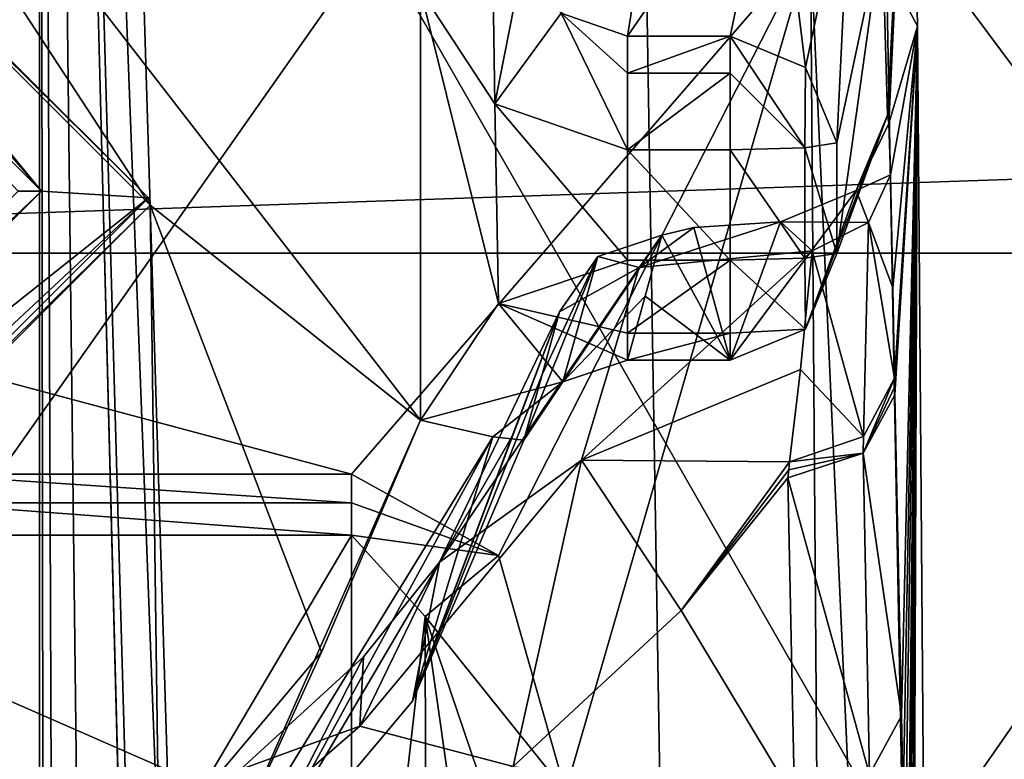
# Model space of a CAD drawing. Units: millimetres. Extents: x -742.8 to -713.8, y -708.7 to -679.9.
# Drawn here: x -731.3 to -731.2, y -691.7 to -691.6 of the extents above; entities that cross this region are included whole.
import ezdxf

# ---------------------------------------------------------------- set-up
doc = ezdxf.new("R2010")
doc.units = ezdxf.units.MM
doc.header["$LTSCALE"] = 33.374815
for name, color, linetype in [('1397', 7, 'CONTINUOUS'), ('1405', 7, 'CONTINUOUS'), ('1409', 7, 'CONTINUOUS'), ('1411', 7, 'CONTINUOUS'), ('1414', 7, 'CONTINUOUS'), ('1415', 7, 'CONTINUOUS'), ('1416', 7, 'CONTINUOUS'), ('1419', 7, 'CONTINUOUS'), ('1422', 7, 'CONTINUOUS'), ('1441', 7, 'CONTINUOUS'), ('1459', 7, 'CONTINUOUS'), ('1460', 7, 'CONTINUOUS'), ('1461', 7, 'CONTINUOUS'), ('1467', 7, 'CONTINUOUS'), ('1468', 7, 'CONTINUOUS'), ('1469', 7, 'CONTINUOUS'), ('1473', 7, 'CONTINUOUS'), ('157', 7, 'CONTINUOUS'), ('1599', 7, 'CONTINUOUS'), ('1600', 7, 'CONTINUOUS'), ('1601', 7, 'CONTINUOUS'), ('1602', 7, 'CONTINUOUS'), ('1603', 7, 'CONTINUOUS'), ('1650', 7, 'CONTINUOUS'), ('1651', 7, 'CONTINUOUS'), ('1660', 7, 'CONTINUOUS'), ('169', 7, 'CONTINUOUS'), ('1690', 7, 'CONTINUOUS'), ('1691', 7, 'CONTINUOUS'), ('1704', 7, 'CONTINUOUS'), ('1705', 7, 'CONTINUOUS'), ('1706', 7, 'CONTINUOUS'), ('1707', 7, 'CONTINUOUS'), ('1708', 7, 'CONTINUOUS'), ('1709', 7, 'CONTINUOUS'), ('1710', 7, 'CONTINUOUS'), ('1711', 7, 'CONTINUOUS'), ('1712', 7, 'CONTINUOUS'), ('1713', 7, 'CONTINUOUS'), ('179', 7, 'CONTINUOUS'), ('20', 7, 'CONTINUOUS'), ('2013', 7, 'CONTINUOUS'), ('2083', 7, 'CONTINUOUS'), ('2084', 7, 'CONTINUOUS'), ('2089', 7, 'CONTINUOUS'), ('2091', 7, 'CONTINUOUS'), ('23', 7, 'CONTINUOUS'), ('500', 7, 'CONTINUOUS'), ('537', 7, 'CONTINUOUS'), ('732', 7, 'CONTINUOUS'), ('773', 7, 'CONTINUOUS'), ('872', 7, 'CONTINUOUS'), ('883', 7, 'CONTINUOUS'), ('942', 7, 'CONTINUOUS'), ('995', 7, 'CONTINUOUS')]:
    doc.layers.add(name, color=color, linetype=linetype)

msp = doc.modelspace()

# ---------------------------------------------------------------- linework, layer by layer
at = {"layer": '1397', "linetype": 'Continuous'}
for points in [[(-731.4132, -691.51824, 13.96525), (-731.31015, -691.62107, 13.95851), (-731.4132, -691.46359, 13.96883), (-731.4132, -691.51824, 13.96525)], [(-731.31015, -691.62107, 13.95851), (-731.26044, -691.66064, 13.95592), (-731.4132, -691.46359, 13.96883), (-731.31015, -691.62107, 13.95851)], [(-731.4132, -691.46359, 13.96883), (-731.26044, -691.66064, 13.95592), (-731.26044, -691.58149, 13.96111), (-731.4132, -691.46359, 13.96883)], [(-731.26044, -691.66064, 13.95592), (-731.24609, -691.63918, 13.95733), (-731.26044, -691.58149, 13.96111), (-731.26044, -691.66064, 13.95592)], [(-731.26044, -691.58149, 13.96111), (-731.24609, -691.63918, 13.95733), (-731.24676, -691.60244, 13.95973), (-731.26044, -691.58149, 13.96111)], [(-731.24609, -691.63918, 13.95733), (-731.22234, -691.63123, 13.95785), (-731.24676, -691.60244, 13.95973), (-731.24609, -691.63918, 13.95733)], [(-731.24676, -691.60244, 13.95973), (-731.22234, -691.63123, 13.95785), (-731.22234, -691.6109, 13.95918), (-731.24676, -691.60244, 13.95973)], [(-731.22234, -691.6109, 13.95918), (-731.22234, -691.63123, 13.95785), (-731.20345, -691.63123, 13.95785), (-731.22234, -691.6109, 13.95918)], [(-731.20345, -691.6109, 13.95918), (-731.22234, -691.6109, 13.95918), (-731.20345, -691.63123, 13.95785), (-731.20345, -691.6109, 13.95918)], [(-731.31015, -691.62107, 13.95851), (-731.4132, -691.72389, 13.95178), (-731.30855, -691.73895, 13.95079), (-731.31015, -691.62107, 13.95851)], [(-731.26044, -691.66064, 13.95592), (-731.31015, -691.62107, 13.95851), (-731.27865, -691.70337, 13.95312), (-731.26044, -691.66064, 13.95592)], [(-731.27865, -691.70337, 13.95312), (-731.31015, -691.62107, 13.95851), (-731.30855, -691.73895, 13.95079), (-731.27865, -691.70337, 13.95312)]]:
    msp.add_3dface(points, dxfattribs=at)
at = {"layer": '1405', "linetype": 'Continuous'}
for points in [[(-731.21246, -691.69571, 13.30729), (-731.19161, -691.73037, 13.26439), (-731.19281, -691.67126, 13.33759), (-731.21246, -691.69571, 13.30729)], [(-731.24339, -691.72436, 13.27178), (-731.19161, -691.73037, 13.26439), (-731.21246, -691.69571, 13.30729), (-731.24339, -691.72436, 13.27178)]]:
    msp.add_3dface(points, dxfattribs=at)
at = {"layer": '1409', "linetype": 'Continuous'}
for points in [[(-731.2731, -691.81597, 12.96728), (-731.35252, -691.81597, 12.96728), (-731.2731, -691.68184, 12.97606), (-731.2731, -691.81597, 12.96728)], [(-731.2731, -691.68184, 12.97606), (-731.35252, -691.81597, 12.96728), (-731.35252, -691.68184, 12.97606), (-731.2731, -691.68184, 12.97606)]]:
    msp.add_3dface(points, dxfattribs=at)
at = {"layer": '1411', "linetype": 'Continuous'}
for points in [[(-731.23803, -691.65225, 13.69168), (-731.26187, -691.71237, 13.93315), (-731.23486, -691.64072, 13.45749), (-731.23803, -691.65225, 13.69168)], [(-731.23486, -691.64072, 13.45749), (-731.26187, -691.71237, 13.93315), (-731.24355, -691.6636, 13.42838), (-731.23486, -691.64072, 13.45749)], [(-731.24139, -691.66431, 13.9363), (-731.26187, -691.71237, 13.93315), (-731.23803, -691.65225, 13.69168), (-731.24139, -691.66431, 13.9363)], [(-731.24355, -691.6636, 13.42838), (-731.26187, -691.71237, 13.93315), (-731.25691, -691.68676, 13.39167), (-731.24355, -691.6636, 13.42838)], [(-731.26187, -691.71237, 13.93315), (-731.2955, -691.75239, 13.93053), (-731.25691, -691.68676, 13.39167), (-731.26187, -691.71237, 13.93315)], [(-731.25691, -691.68676, 13.39167), (-731.2955, -691.75239, 13.93053), (-731.27089, -691.70422, 13.36062), (-731.25691, -691.68676, 13.39167)], [(-731.27089, -691.70422, 13.36062), (-731.2955, -691.75239, 13.93053), (-731.29353, -691.72492, 13.32385), (-731.27089, -691.70422, 13.36062)]]:
    msp.add_3dface(points, dxfattribs=at)
at = {"layer": '1414', "linetype": 'Continuous'}
for points in [[(-731.22234, -691.59, 13.94117), (-731.20345, -691.59, 13.94117), (-731.19513, -691.55056, 13.46637), (-731.22234, -691.59, 13.94117)], [(-731.21901, -691.5694, 13.69315), (-731.22234, -691.59, 13.94117), (-731.19513, -691.55056, 13.46637), (-731.21901, -691.5694, 13.69315)]]:
    msp.add_3dface(points, dxfattribs=at)
at = {"layer": '1415', "linetype": 'Continuous'}
for points in [[(-731.21013, -691.62519, 13.42863), (-731.19418, -691.62414, 13.40683), (-731.20345, -691.6496, 13.93726), (-731.21013, -691.62519, 13.42863)], [(-731.21598, -691.62662, 13.45842), (-731.21013, -691.62519, 13.42863), (-731.20345, -691.6496, 13.93726), (-731.21598, -691.62662, 13.45842)], [(-731.21906, -691.63786, 13.69262), (-731.21598, -691.62662, 13.45842), (-731.20345, -691.6496, 13.93726), (-731.21906, -691.63786, 13.69262)], [(-731.22234, -691.6496, 13.93726), (-731.21906, -691.63786, 13.69262), (-731.20345, -691.6496, 13.93726), (-731.22234, -691.6496, 13.93726)]]:
    msp.add_3dface(points, dxfattribs=at)
at = {"layer": '1416', "linetype": 'Continuous'}
for points in [[(-731.4132, -691.53565, 13.92466), (-731.33447, -691.61849, 13.91923), (-731.33019, -691.61849, 13.91923), (-731.4132, -691.53565, 13.92466)], [(-731.33447, -691.61849, 13.91923), (-731.4132, -691.69706, 13.91408), (-731.33019, -691.61849, 13.91923), (-731.33447, -691.61849, 13.91923)], [(-731.33019, -691.61849, 13.91923), (-731.4132, -691.69706, 13.91408), (-731.4132, -691.70133, 13.9138), (-731.33019, -691.61849, 13.91923)]]:
    msp.add_3dface(points, dxfattribs=at)
at = {"layer": '1419', "linetype": 'Continuous'}
for points in [[(-731.4132, -691.51824, 13.96525), (-731.4132, -691.51728, 13.94524), (-731.3105, -691.61976, 13.93853), (-731.4132, -691.51824, 13.96525)], [(-731.31015, -691.62107, 13.95851), (-731.4132, -691.51824, 13.96525), (-731.3105, -691.61976, 13.93853), (-731.31015, -691.62107, 13.95851)], [(-731.4132, -691.72224, 13.93181), (-731.31015, -691.62107, 13.95851), (-731.3105, -691.61976, 13.93853), (-731.4132, -691.72224, 13.93181)], [(-731.4132, -691.72389, 13.95178), (-731.31015, -691.62107, 13.95851), (-731.4132, -691.72224, 13.93181), (-731.4132, -691.72389, 13.95178)]]:
    msp.add_3dface(points, dxfattribs=at)
at = {"layer": '1422', "linetype": 'Continuous'}
for points in [[(-731.17545, -691.5702, 13.46509), (-731.1745, -691.6045, 13.40811), (-731.17027, -691.52108, 13.17087), (-731.17545, -691.5702, 13.46509)], [(-731.1745, -691.6045, 13.40811), (-731.17422, -691.60605, 13.39196), (-731.17027, -691.52108, 13.17087), (-731.1745, -691.6045, 13.40811)], [(-731.17027, -691.52108, 13.17087), (-731.17422, -691.60605, 13.39196), (-731.16895, -691.58813, 13.09058), (-731.17027, -691.52108, 13.17087)], [(-731.18377, -691.62996, 13.93855), (-731.1745, -691.6045, 13.40811), (-731.17545, -691.5702, 13.46509), (-731.18377, -691.62996, 13.93855)], [(-731.18377, -691.60964, 13.93988), (-731.18377, -691.62996, 13.93855), (-731.17545, -691.5702, 13.46509), (-731.18377, -691.60964, 13.93988)], [(-731.17422, -691.60605, 13.39196), (-731.17392, -691.61551, 13.37425), (-731.16895, -691.58813, 13.09058), (-731.17422, -691.60605, 13.39196)], [(-731.17392, -691.61551, 13.37425), (-731.17352, -691.63629, 13.35003), (-731.16895, -691.58813, 13.09058), (-731.17392, -691.61551, 13.37425)], [(-731.17352, -691.63629, 13.35003), (-731.17318, -691.65294, 13.32934), (-731.16895, -691.58813, 13.09058), (-731.17352, -691.63629, 13.35003)], [(-731.17318, -691.65294, 13.32934), (-731.17315, -691.65445, 13.32745), (-731.16895, -691.58813, 13.09058), (-731.17318, -691.65294, 13.32934)], [(-731.17315, -691.65445, 13.32745), (-731.17312, -691.65597, 13.32556), (-731.16895, -691.58813, 13.09058), (-731.17315, -691.65445, 13.32745)], [(-731.17312, -691.65597, 13.32556), (-731.17191, -691.71508, 13.25237), (-731.16895, -691.58813, 13.09058), (-731.17312, -691.65597, 13.32556)], [(-731.17191, -691.71508, 13.25237), (-731.17161, -691.73052, 13.23399), (-731.16895, -691.58813, 13.09058), (-731.17191, -691.71508, 13.25237)], [(-731.17161, -691.73052, 13.23399), (-731.1713, -691.74748, 13.21535), (-731.16895, -691.58813, 13.09058), (-731.17161, -691.73052, 13.23399)], [(-731.1713, -691.74748, 13.21535), (-731.17095, -691.77852, 13.19331), (-731.16895, -691.58813, 13.09058), (-731.1713, -691.74748, 13.21535)], [(-731.17095, -691.77852, 13.19331), (-731.17085, -691.81249, 13.18485), (-731.16895, -691.58813, 13.09058), (-731.17095, -691.77852, 13.19331)], [(-731.17085, -691.89929, 13.17916), (-731.17071, -691.93724, 13.16879), (-731.16895, -691.58813, 13.09058), (-731.17085, -691.89929, 13.17916)], [(-731.17085, -691.81249, 13.18485), (-731.17085, -691.89929, 13.17916), (-731.16895, -691.58813, 13.09058), (-731.17085, -691.81249, 13.18485)], [(-731.17071, -691.93724, 13.16879), (-731.17036, -691.96602, 13.14678), (-731.16895, -691.58813, 13.09058), (-731.17071, -691.93724, 13.16879)], [(-731.16895, -691.58813, 13.09058), (-731.17036, -691.96602, 13.14678), (-731.165, -692.09458, 12.83102), (-731.16895, -691.58813, 13.09058)]]:
    msp.add_3dface(points, dxfattribs=at)
at = {"layer": '1441', "linetype": 'Continuous'}
for points in [[(-731.2731, -691.81597, 12.96728), (-731.2731, -691.68184, 12.97606), (-731.25957, -691.69678, 12.96969), (-731.2731, -691.81597, 12.96728)], [(-731.2593, -691.8156, 12.96164), (-731.2731, -691.81597, 12.96728), (-731.25957, -691.69678, 12.96969), (-731.2593, -691.8156, 12.96164)], [(-731.25341, -691.73994, 12.95287), (-731.2593, -691.8156, 12.96164), (-731.25957, -691.69678, 12.96969), (-731.25341, -691.73994, 12.95287)]]:
    msp.add_3dface(points, dxfattribs=at)
at = {"layer": '1459', "linetype": 'Continuous'}
for points in [[(-731.22019, -691.63255, 13.41273), (-731.23081, -691.66804, 13.36215), (-731.18833, -691.62949, 13.3867), (-731.22019, -691.63255, 13.41273)], [(-731.18833, -691.62949, 13.3867), (-731.23081, -691.66804, 13.36215), (-731.1905, -691.65132, 13.36209), (-731.18833, -691.62949, 13.3867)], [(-731.23486, -691.64072, 13.45749), (-731.25691, -691.68676, 13.39167), (-731.22019, -691.63255, 13.41273), (-731.23486, -691.64072, 13.45749)], [(-731.25691, -691.68676, 13.39167), (-731.23081, -691.66804, 13.36215), (-731.22019, -691.63255, 13.41273), (-731.25691, -691.68676, 13.39167)], [(-731.23486, -691.64072, 13.45749), (-731.24355, -691.6636, 13.42838), (-731.25691, -691.68676, 13.39167), (-731.23486, -691.64072, 13.45749)], [(-731.23081, -691.66804, 13.36215), (-731.19251, -691.66833, 13.34124), (-731.1905, -691.65132, 13.36209), (-731.23081, -691.66804, 13.36215)]]:
    msp.add_3dface(points, dxfattribs=at)
at = {"layer": '1460', "linetype": 'Continuous'}
for points in [[(-731.25691, -691.68676, 13.39167), (-731.27158, -691.71698, 13.29485), (-731.23081, -691.66804, 13.36215), (-731.25691, -691.68676, 13.39167)], [(-731.27158, -691.71698, 13.29485), (-731.24339, -691.72436, 13.27178), (-731.23081, -691.66804, 13.36215), (-731.27158, -691.71698, 13.29485)], [(-731.24339, -691.72436, 13.27178), (-731.21246, -691.69571, 13.30729), (-731.23081, -691.66804, 13.36215), (-731.24339, -691.72436, 13.27178)], [(-731.23081, -691.66804, 13.36215), (-731.21246, -691.69571, 13.30729), (-731.19251, -691.66833, 13.34124), (-731.23081, -691.66804, 13.36215)], [(-731.19251, -691.66833, 13.34124), (-731.21246, -691.69571, 13.30729), (-731.19266, -691.66979, 13.33941), (-731.19251, -691.66833, 13.34124)], [(-731.21246, -691.69571, 13.30729), (-731.19281, -691.67126, 13.33759), (-731.19266, -691.66979, 13.33941), (-731.21246, -691.69571, 13.30729)], [(-731.25691, -691.68676, 13.39167), (-731.27089, -691.70422, 13.36062), (-731.27158, -691.71698, 13.29485), (-731.25691, -691.68676, 13.39167)], [(-731.27089, -691.70422, 13.36062), (-731.29353, -691.72492, 13.32385), (-731.27158, -691.71698, 13.29485), (-731.27089, -691.70422, 13.36062)]]:
    msp.add_3dface(points, dxfattribs=at)
at = {"layer": '1461', "linetype": 'Continuous'}
for points in [[(-731.29353, -691.72492, 13.32385), (-731.29637, -691.7385, 13.28693), (-731.27158, -691.71698, 13.29485), (-731.29353, -691.72492, 13.32385)], [(-731.29637, -691.7385, 13.28693), (-731.24339, -691.72436, 13.27178), (-731.27158, -691.71698, 13.29485), (-731.29637, -691.7385, 13.28693)]]:
    msp.add_3dface(points, dxfattribs=at)
at = {"layer": '1467', "linetype": 'Continuous'}
for points in [[(-731.19418, -691.62414, 13.40683), (-731.21013, -691.62519, 13.42863), (-731.22019, -691.63255, 13.41273), (-731.19418, -691.62414, 13.40683)], [(-731.19418, -691.62414, 13.40683), (-731.22019, -691.63255, 13.41273), (-731.18833, -691.62949, 13.3867), (-731.19418, -691.62414, 13.40683)], [(-731.21013, -691.62519, 13.42863), (-731.21598, -691.62662, 13.45842), (-731.22019, -691.63255, 13.41273), (-731.21013, -691.62519, 13.42863)], [(-731.22019, -691.63255, 13.41273), (-731.21598, -691.62662, 13.45842), (-731.22777, -691.63053, 13.45808), (-731.22019, -691.63255, 13.41273)], [(-731.23486, -691.64072, 13.45749), (-731.22019, -691.63255, 13.41273), (-731.22777, -691.63053, 13.45808), (-731.23486, -691.64072, 13.45749)]]:
    msp.add_3dface(points, dxfattribs=at)
at = {"layer": '1468', "linetype": 'Continuous'}
for points in [[(-731.21598, -691.62662, 13.45842), (-731.21906, -691.63786, 13.69262), (-731.23422, -691.65358, 13.93709), (-731.21598, -691.62662, 13.45842)], [(-731.21598, -691.62662, 13.45842), (-731.23422, -691.65358, 13.93709), (-731.22777, -691.63053, 13.45808), (-731.21598, -691.62662, 13.45842)], [(-731.24139, -691.66431, 13.9363), (-731.23803, -691.65225, 13.69168), (-731.22777, -691.63053, 13.45808), (-731.24139, -691.66431, 13.9363)], [(-731.23422, -691.65358, 13.93709), (-731.24139, -691.66431, 13.9363), (-731.22777, -691.63053, 13.45808), (-731.23422, -691.65358, 13.93709)], [(-731.23803, -691.65225, 13.69168), (-731.23486, -691.64072, 13.45749), (-731.22777, -691.63053, 13.45808), (-731.23803, -691.65225, 13.69168)], [(-731.21906, -691.63786, 13.69262), (-731.22234, -691.6496, 13.93726), (-731.23422, -691.65358, 13.93709), (-731.21906, -691.63786, 13.69262)]]:
    msp.add_3dface(points, dxfattribs=at)
at = {"layer": '1469', "linetype": 'Continuous'}
msp.add_3dface([(-731.22234, -691.59, 13.94117), (-731.21901, -691.5694, 13.69315), (-731.23455, -691.58577, 13.94153), (-731.22234, -691.59, 13.94117)], dxfattribs=at)
at = {"layer": '1473', "linetype": 'Continuous'}
for points in [[(-731.4132, -691.51728, 13.94524), (-731.33019, -691.61849, 13.91923), (-731.3105, -691.61976, 13.93853), (-731.4132, -691.51728, 13.94524)], [(-731.33019, -691.61849, 13.91923), (-731.4132, -691.51728, 13.94524), (-731.4132, -691.52225, 13.93119), (-731.33019, -691.61849, 13.91923)], [(-731.4132, -691.53565, 13.92466), (-731.33019, -691.61849, 13.91923), (-731.4132, -691.52225, 13.93119), (-731.4132, -691.53565, 13.92466)], [(-731.33019, -691.61849, 13.91923), (-731.4132, -691.70133, 13.9138), (-731.3105, -691.61976, 13.93853), (-731.33019, -691.61849, 13.91923)], [(-731.3105, -691.61976, 13.93853), (-731.4132, -691.70133, 13.9138), (-731.4132, -691.71547, 13.91853), (-731.3105, -691.61976, 13.93853)], [(-731.4132, -691.72224, 13.93181), (-731.3105, -691.61976, 13.93853), (-731.4132, -691.71547, 13.91853), (-731.4132, -691.72224, 13.93181)]]:
    msp.add_3dface(points, dxfattribs=at)
at = {"layer": '157', "linetype": 'Continuous'}
for points in [[(-730.73677, -692.05925, 5.81634), (-732.37868, -689.70431, 5.60898), (-730.73297, -692.0566, 5.68371), (-730.73677, -692.05925, 5.81634)], [(-730.73297, -692.0566, 5.68371), (-732.37868, -689.70431, 5.60898), (-731.90465, -690.3762, 5.55513), (-730.73297, -692.0566, 5.68371)]]:
    msp.add_3dface(points, dxfattribs=at)
at = {"layer": '1599', "linetype": 'Continuous'}
for points in [[(-731.26044, -691.66064, 13.95592), (-731.27865, -691.70337, 13.95312), (-731.2994, -691.74889, 13.94448), (-731.26044, -691.66064, 13.95592)], [(-731.24709, -691.66373, 13.95006), (-731.26044, -691.66064, 13.95592), (-731.2994, -691.74889, 13.94448), (-731.24709, -691.66373, 13.95006)], [(-731.2955, -691.75239, 13.93053), (-731.24709, -691.66373, 13.95006), (-731.2994, -691.74889, 13.94448), (-731.2955, -691.75239, 13.93053)], [(-731.2955, -691.75239, 13.93053), (-731.26187, -691.71237, 13.93315), (-731.24709, -691.66373, 13.95006), (-731.2955, -691.75239, 13.93053)], [(-731.26187, -691.71237, 13.93315), (-731.24139, -691.66431, 13.9363), (-731.24709, -691.66373, 13.95006), (-731.26187, -691.71237, 13.93315)], [(-731.27865, -691.70337, 13.95312), (-731.30855, -691.73895, 13.95079), (-731.2994, -691.74889, 13.94448), (-731.27865, -691.70337, 13.95312)]]:
    msp.add_3dface(points, dxfattribs=at)
at = {"layer": '1600', "linetype": 'Continuous'}
for points in [[(-731.22234, -691.63123, 13.95785), (-731.24609, -691.63918, 13.95733), (-731.22234, -691.64463, 13.95131), (-731.22234, -691.63123, 13.95785)], [(-731.24609, -691.63918, 13.95733), (-731.26044, -691.66064, 13.95592), (-731.23422, -691.65358, 13.93709), (-731.24609, -691.63918, 13.95733)], [(-731.22234, -691.6496, 13.93726), (-731.24609, -691.63918, 13.95733), (-731.23422, -691.65358, 13.93709), (-731.22234, -691.6496, 13.93726)], [(-731.24609, -691.63918, 13.95733), (-731.22234, -691.6496, 13.93726), (-731.22234, -691.64463, 13.95131), (-731.24609, -691.63918, 13.95733)], [(-731.23422, -691.65358, 13.93709), (-731.26044, -691.66064, 13.95592), (-731.24709, -691.66373, 13.95006), (-731.23422, -691.65358, 13.93709)], [(-731.24139, -691.66431, 13.9363), (-731.23422, -691.65358, 13.93709), (-731.24709, -691.66373, 13.95006), (-731.24139, -691.66431, 13.9363)]]:
    msp.add_3dface(points, dxfattribs=at)
at = {"layer": '1601', "linetype": 'Continuous'}
for points in [[(-731.20345, -691.63123, 13.95785), (-731.22234, -691.63123, 13.95785), (-731.22234, -691.64463, 13.95131), (-731.20345, -691.63123, 13.95785)], [(-731.20345, -691.63123, 13.95785), (-731.22234, -691.64463, 13.95131), (-731.20345, -691.64463, 13.95131), (-731.20345, -691.63123, 13.95785)], [(-731.22234, -691.6496, 13.93726), (-731.20345, -691.6496, 13.93726), (-731.20345, -691.64463, 13.95131), (-731.22234, -691.6496, 13.93726)], [(-731.22234, -691.64463, 13.95131), (-731.22234, -691.6496, 13.93726), (-731.20345, -691.64463, 13.95131), (-731.22234, -691.64463, 13.95131)]]:
    msp.add_3dface(points, dxfattribs=at)
at = {"layer": '1602', "linetype": 'Continuous'}
for points in [[(-731.20345, -691.59, 13.94117), (-731.22234, -691.59, 13.94117), (-731.22234, -691.59677, 13.95445), (-731.20345, -691.59, 13.94117)], [(-731.20345, -691.59, 13.94117), (-731.22234, -691.59677, 13.95445), (-731.20345, -691.59677, 13.95445), (-731.20345, -691.59, 13.94117)], [(-731.22234, -691.6109, 13.95918), (-731.20345, -691.6109, 13.95918), (-731.20345, -691.59677, 13.95445), (-731.22234, -691.6109, 13.95918)], [(-731.22234, -691.59677, 13.95445), (-731.22234, -691.6109, 13.95918), (-731.20345, -691.59677, 13.95445), (-731.22234, -691.59677, 13.95445)]]:
    msp.add_3dface(points, dxfattribs=at)
at = {"layer": '1603', "linetype": 'Continuous'}
for points in [[(-731.24676, -691.60244, 13.95973), (-731.24139, -691.5753, 13.94213), (-731.24709, -691.57767, 13.9557), (-731.24676, -691.60244, 13.95973)], [(-731.24139, -691.5753, 13.94213), (-731.24676, -691.60244, 13.95973), (-731.23455, -691.58577, 13.94153), (-731.24139, -691.5753, 13.94213)], [(-731.26044, -691.58149, 13.96111), (-731.24676, -691.60244, 13.95973), (-731.24709, -691.57767, 13.9557), (-731.26044, -691.58149, 13.96111)], [(-731.24676, -691.60244, 13.95973), (-731.22234, -691.6109, 13.95918), (-731.23455, -691.58577, 13.94153), (-731.24676, -691.60244, 13.95973)], [(-731.23455, -691.58577, 13.94153), (-731.22234, -691.6109, 13.95918), (-731.22234, -691.59677, 13.95445), (-731.23455, -691.58577, 13.94153)], [(-731.22234, -691.59, 13.94117), (-731.23455, -691.58577, 13.94153), (-731.22234, -691.59677, 13.95445), (-731.22234, -691.59, 13.94117)]]:
    msp.add_3dface(points, dxfattribs=at)
at = {"layer": '1650', "linetype": 'Continuous'}
for points in [[(-731.2731, -691.67059, 12.98053), (-731.2731, -691.67586, 12.97741), (-731.35252, -691.67059, 12.98053), (-731.2731, -691.67059, 12.98053)], [(-731.35252, -691.67059, 12.98053), (-731.2731, -691.67586, 12.97741), (-731.35252, -691.67586, 12.97741), (-731.35252, -691.67059, 12.98053)], [(-731.2731, -691.68184, 12.97606), (-731.35252, -691.68184, 12.97606), (-731.35252, -691.67586, 12.97741), (-731.2731, -691.68184, 12.97606)], [(-731.2731, -691.67586, 12.97741), (-731.2731, -691.68184, 12.97606), (-731.35252, -691.67586, 12.97741), (-731.2731, -691.67586, 12.97741)]]:
    msp.add_3dface(points, dxfattribs=at)
at = {"layer": '1651', "linetype": 'Continuous'}
for points in [[(-731.2731, -691.67059, 12.98053), (-731.24605, -691.68557, 12.96847), (-731.2731, -691.67586, 12.97741), (-731.2731, -691.67059, 12.98053)], [(-731.24605, -691.68557, 12.96847), (-731.2731, -691.68184, 12.97606), (-731.2731, -691.67586, 12.97741), (-731.24605, -691.68557, 12.96847)], [(-731.25957, -691.69678, 12.96969), (-731.2731, -691.68184, 12.97606), (-731.24605, -691.68557, 12.96847), (-731.25957, -691.69678, 12.96969)], [(-731.23373, -691.72896, 12.93689), (-731.25957, -691.69678, 12.96969), (-731.24605, -691.68557, 12.96847), (-731.23373, -691.72896, 12.93689)], [(-731.25341, -691.73994, 12.95287), (-731.25957, -691.69678, 12.96969), (-731.24755, -691.73223, 12.94152), (-731.25341, -691.73994, 12.95287)], [(-731.25957, -691.69678, 12.96969), (-731.23373, -691.72896, 12.93689), (-731.24755, -691.73223, 12.94152), (-731.25957, -691.69678, 12.96969)]]:
    msp.add_3dface(points, dxfattribs=at)
at = {"layer": '1660', "linetype": 'Continuous'}
for points in [[(-731.63777, -691.573, 13.07762), (-731.18863, -691.573, 13.07762), (-731.2731, -691.67059, 12.98053), (-731.63777, -691.573, 13.07762)], [(-731.63777, -691.573, 13.07762), (-731.2731, -691.67059, 12.98053), (-731.35252, -691.67059, 12.98053), (-731.63777, -691.573, 13.07762)], [(-731.18863, -691.573, 13.07762), (-731.24605, -691.68557, 12.96847), (-731.2731, -691.67059, 12.98053), (-731.18863, -691.573, 13.07762)], [(-731.18863, -691.573, 13.07762), (-731.23373, -691.72896, 12.93689), (-731.24605, -691.68557, 12.96847), (-731.18863, -691.573, 13.07762)], [(-731.23373, -691.72896, 12.93689), (-731.18863, -691.573, 13.07762), (-731.18469, -692.09314, 12.81104), (-731.23373, -691.72896, 12.93689)]]:
    msp.add_3dface(points, dxfattribs=at)
at = {"layer": '169', "linetype": 'Continuous'}
for points in [[(-732.35244, -689.679, 5.66514), (-732.37868, -689.70431, 5.60898), (-730.73677, -692.05925, 5.81634), (-732.35244, -689.679, 5.66514)], [(-730.70841, -692.03658, 5.87282), (-732.35244, -689.679, 5.66514), (-730.72996, -692.05277, 5.85023), (-730.70841, -692.03658, 5.87282)], [(-732.35244, -689.679, 5.66514), (-730.73677, -692.05925, 5.81634), (-730.72996, -692.05277, 5.85023), (-732.35244, -689.679, 5.66514)]]:
    msp.add_3dface(points, dxfattribs=at)
at = {"layer": '1690', "linetype": 'Continuous'}
for points in [[(-731.18863, -691.573, 13.07762), (-731.165, -692.09458, 12.83102), (-731.18469, -692.09314, 12.81104), (-731.18863, -691.573, 13.07762)], [(-731.165, -692.09458, 12.83102), (-731.18863, -691.573, 13.07762), (-731.17463, -691.57737, 13.08151), (-731.165, -692.09458, 12.83102)], [(-731.16895, -691.58813, 13.09058), (-731.165, -692.09458, 12.83102), (-731.17463, -691.57737, 13.08151), (-731.16895, -691.58813, 13.09058)]]:
    msp.add_3dface(points, dxfattribs=at)
at = {"layer": '1691', "linetype": 'Continuous'}
msp.add_3dface([(-731.17027, -691.52108, 13.17087), (-731.16895, -691.58813, 13.09058), (-731.17463, -691.57737, 13.08151), (-731.17027, -691.52108, 13.17087)], dxfattribs=at)
at = {"layer": '1704', "linetype": 'Continuous'}
for points in [[(-731.19513, -691.55056, 13.46637), (-731.20345, -691.59, 13.94117), (-731.18955, -691.59575, 13.94093), (-731.19513, -691.55056, 13.46637)], [(-731.19513, -691.55056, 13.46637), (-731.18955, -691.59575, 13.94093), (-731.18122, -691.55633, 13.46614), (-731.19513, -691.55056, 13.46637)], [(-731.18955, -691.59575, 13.94093), (-731.18377, -691.60964, 13.93988), (-731.18122, -691.55633, 13.46614), (-731.18955, -691.59575, 13.94093)], [(-731.18377, -691.60964, 13.93988), (-731.17545, -691.5702, 13.46509), (-731.18122, -691.55633, 13.46614), (-731.18377, -691.60964, 13.93988)]]:
    msp.add_3dface(points, dxfattribs=at)
at = {"layer": '1705', "linetype": 'Continuous'}
for points in [[(-731.20345, -691.59, 13.94117), (-731.20345, -691.59677, 13.95445), (-731.18968, -691.61054, 13.95358), (-731.20345, -691.59, 13.94117)], [(-731.20345, -691.59, 13.94117), (-731.18968, -691.61054, 13.95358), (-731.18955, -691.59575, 13.94093), (-731.20345, -691.59, 13.94117)], [(-731.20345, -691.59677, 13.95445), (-731.20345, -691.6109, 13.95918), (-731.18968, -691.61054, 13.95358), (-731.20345, -691.59677, 13.95445)], [(-731.18968, -691.61054, 13.95358), (-731.18377, -691.60964, 13.93988), (-731.18955, -691.59575, 13.94093), (-731.18968, -691.61054, 13.95358)]]:
    msp.add_3dface(points, dxfattribs=at)
at = {"layer": '1706', "linetype": 'Continuous'}
for points in [[(-731.18377, -691.62996, 13.93855), (-731.18377, -691.60964, 13.93988), (-731.18968, -691.61054, 13.95358), (-731.18377, -691.62996, 13.93855)], [(-731.20345, -691.6109, 13.95918), (-731.18967, -691.63086, 13.95223), (-731.18968, -691.61054, 13.95358), (-731.20345, -691.6109, 13.95918)], [(-731.20345, -691.6109, 13.95918), (-731.20345, -691.63123, 13.95785), (-731.18967, -691.63086, 13.95223), (-731.20345, -691.6109, 13.95918)], [(-731.18967, -691.63086, 13.95223), (-731.18377, -691.62996, 13.93855), (-731.18968, -691.61054, 13.95358), (-731.18967, -691.63086, 13.95223)]]:
    msp.add_3dface(points, dxfattribs=at)
at = {"layer": '1707', "linetype": 'Continuous'}
for points in [[(-731.18956, -691.64389, 13.93778), (-731.18377, -691.62996, 13.93855), (-731.18967, -691.63086, 13.95223), (-731.18956, -691.64389, 13.93778)], [(-731.20345, -691.63123, 13.95785), (-731.18956, -691.64389, 13.93778), (-731.18967, -691.63086, 13.95223), (-731.20345, -691.63123, 13.95785)], [(-731.20345, -691.63123, 13.95785), (-731.20345, -691.64463, 13.95131), (-731.18956, -691.64389, 13.93778), (-731.20345, -691.63123, 13.95785)], [(-731.20345, -691.64463, 13.95131), (-731.20345, -691.6496, 13.93726), (-731.18956, -691.64389, 13.93778), (-731.20345, -691.64463, 13.95131)]]:
    msp.add_3dface(points, dxfattribs=at)
at = {"layer": '1708', "linetype": 'Continuous'}
for points in [[(-731.1745, -691.6045, 13.40811), (-731.18377, -691.62996, 13.93855), (-731.18956, -691.64389, 13.93778), (-731.1745, -691.6045, 13.40811)], [(-731.18026, -691.61839, 13.40735), (-731.1745, -691.6045, 13.40811), (-731.18956, -691.64389, 13.93778), (-731.18026, -691.61839, 13.40735)], [(-731.20345, -691.6496, 13.93726), (-731.19418, -691.62414, 13.40683), (-731.18026, -691.61839, 13.40735), (-731.20345, -691.6496, 13.93726)], [(-731.20345, -691.6496, 13.93726), (-731.18026, -691.61839, 13.40735), (-731.18956, -691.64389, 13.93778), (-731.20345, -691.6496, 13.93726)]]:
    msp.add_3dface(points, dxfattribs=at)
at = {"layer": '1709', "linetype": 'Continuous'}
for points in [[(-731.17422, -691.60605, 13.39196), (-731.1745, -691.6045, 13.40811), (-731.18026, -691.61839, 13.40735), (-731.17422, -691.60605, 13.39196)], [(-731.17392, -691.61551, 13.37425), (-731.17422, -691.60605, 13.39196), (-731.18026, -691.61839, 13.40735), (-731.17392, -691.61551, 13.37425)], [(-731.178, -691.62425, 13.38212), (-731.17392, -691.61551, 13.37425), (-731.18026, -691.61839, 13.40735), (-731.178, -691.62425, 13.38212)], [(-731.19418, -691.62414, 13.40683), (-731.178, -691.62425, 13.38212), (-731.18026, -691.61839, 13.40735), (-731.19418, -691.62414, 13.40683)], [(-731.19418, -691.62414, 13.40683), (-731.18833, -691.62949, 13.3867), (-731.178, -691.62425, 13.38212), (-731.19418, -691.62414, 13.40683)]]:
    msp.add_3dface(points, dxfattribs=at)
at = {"layer": '1710', "linetype": 'Continuous'}
for points in [[(-731.17352, -691.63629, 13.35003), (-731.17392, -691.61551, 13.37425), (-731.178, -691.62425, 13.38212), (-731.17352, -691.63629, 13.35003)], [(-731.18833, -691.62949, 13.3867), (-731.1789, -691.66367, 13.33777), (-731.178, -691.62425, 13.38212), (-731.18833, -691.62949, 13.3867)], [(-731.1789, -691.66367, 13.33777), (-731.17318, -691.65294, 13.32934), (-731.178, -691.62425, 13.38212), (-731.1789, -691.66367, 13.33777)], [(-731.17318, -691.65294, 13.32934), (-731.17352, -691.63629, 13.35003), (-731.178, -691.62425, 13.38212), (-731.17318, -691.65294, 13.32934)], [(-731.18833, -691.62949, 13.3867), (-731.1905, -691.65132, 13.36209), (-731.1789, -691.66367, 13.33777), (-731.18833, -691.62949, 13.3867)], [(-731.1905, -691.65132, 13.36209), (-731.19251, -691.66833, 13.34124), (-731.1789, -691.66367, 13.33777), (-731.1905, -691.65132, 13.36209)]]:
    msp.add_3dface(points, dxfattribs=at)
at = {"layer": '1711', "linetype": 'Continuous'}
for points in [[(-731.17315, -691.65445, 13.32745), (-731.17318, -691.65294, 13.32934), (-731.17897, -691.66673, 13.33416), (-731.17315, -691.65445, 13.32745)], [(-731.17897, -691.66673, 13.33416), (-731.17318, -691.65294, 13.32934), (-731.1789, -691.66367, 13.33777), (-731.17897, -691.66673, 13.33416)], [(-731.17312, -691.65597, 13.32556), (-731.17315, -691.65445, 13.32745), (-731.17897, -691.66673, 13.33416), (-731.17312, -691.65597, 13.32556)], [(-731.19251, -691.66833, 13.34124), (-731.17897, -691.66673, 13.33416), (-731.1789, -691.66367, 13.33777), (-731.19251, -691.66833, 13.34124)], [(-731.19266, -691.66979, 13.33941), (-731.19281, -691.67126, 13.33759), (-731.17897, -691.66673, 13.33416), (-731.19266, -691.66979, 13.33941)], [(-731.19251, -691.66833, 13.34124), (-731.19266, -691.66979, 13.33941), (-731.17897, -691.66673, 13.33416), (-731.19251, -691.66833, 13.34124)]]:
    msp.add_3dface(points, dxfattribs=at)
at = {"layer": '1712', "linetype": 'Continuous'}
for points in [[(-731.17191, -691.71508, 13.25237), (-731.17312, -691.65597, 13.32556), (-731.17897, -691.66673, 13.33416), (-731.17191, -691.71508, 13.25237)], [(-731.19281, -691.67126, 13.33759), (-731.17776, -691.72585, 13.26096), (-731.17897, -691.66673, 13.33416), (-731.19281, -691.67126, 13.33759)], [(-731.17776, -691.72585, 13.26096), (-731.17191, -691.71508, 13.25237), (-731.17897, -691.66673, 13.33416), (-731.17776, -691.72585, 13.26096)], [(-731.19281, -691.67126, 13.33759), (-731.19161, -691.73037, 13.26439), (-731.17776, -691.72585, 13.26096), (-731.19281, -691.67126, 13.33759)]]:
    msp.add_3dface(points, dxfattribs=at)
at = {"layer": '1713', "linetype": 'Continuous'}
msp.add_3dface([(-731.17161, -691.73052, 13.23399), (-731.17191, -691.71508, 13.25237), (-731.17776, -691.72585, 13.26096), (-731.17161, -691.73052, 13.23399)], dxfattribs=at)
at = {"layer": '179', "linetype": 'Continuous'}
for points in [[(-730.98179, -691.69479, 5.64723), (-730.73025, -692.05555, 5.66771), (-731.90465, -690.3762, 5.55513), (-730.98179, -691.69479, 5.64723)], [(-731.90465, -690.3762, 5.55513), (-730.73025, -692.05555, 5.66771), (-730.73205, -692.05639, 5.67562), (-731.90465, -690.3762, 5.55513)], [(-731.36669, -691.14258, 5.60805), (-730.98179, -691.69479, 5.64723), (-731.90465, -690.3762, 5.55513), (-731.36669, -691.14258, 5.60805)], [(-730.73297, -692.0566, 5.68371), (-731.90465, -690.3762, 5.55513), (-730.73205, -692.05639, 5.67562), (-730.73297, -692.0566, 5.68371)]]:
    msp.add_3dface(points, dxfattribs=at)
at = {"layer": '20', "linetype": 'Continuous'}
for points in [[(-730.70841, -692.03658, 5.87282), (-731.63806, -689.1432, 5.84619), (-732.35244, -689.679, 5.66514), (-730.70841, -692.03658, 5.87282)], [(-729.93971, -691.48078, 6.06374), (-731.63806, -689.1432, 5.84619), (-730.33022, -691.76476, 6.0157), (-729.93971, -691.48078, 6.06374)], [(-730.33022, -691.76476, 6.0157), (-731.63806, -689.1432, 5.84619), (-730.70708, -692.03843, 5.87293), (-730.33022, -691.76476, 6.0157)], [(-730.70708, -692.03843, 5.87293), (-731.63806, -689.1432, 5.84619), (-730.70841, -692.03658, 5.87282), (-730.70708, -692.03843, 5.87293)]]:
    msp.add_3dface(points, dxfattribs=at)
at = {"layer": '2013', "linetype": 'Continuous'}
for points in [[(-731.09098, -691.6299, 12.95714), (-725.05888, -691.40707, 12.76336), (-731.54705, -691.6299, 12.95714), (-731.09098, -691.6299, 12.95714)], [(-731.54705, -691.6299, 12.95714), (-725.05888, -691.40707, 12.76336), (-731.54705, -691.40707, 12.76336), (-731.54705, -691.6299, 12.95714)]]:
    msp.add_3dface(points, dxfattribs=at)
at = {"layer": '2083', "linetype": 'Continuous'}
for points in [[(-731.00887, -692.02468, 12.50602), (-731.29784, -692.02468, 12.50602), (-731.31411, -691.49263, 11.7805), (-731.00887, -692.02468, 12.50602)], [(-731.00887, -692.02468, 12.50602), (-731.31411, -691.49263, 11.7805), (-730.99259, -691.49263, 11.7805), (-731.00887, -692.02468, 12.50602)]]:
    msp.add_3dface(points, dxfattribs=at)
at = {"layer": '2084', "linetype": 'Continuous'}
for points in [[(-731.29697, -693.93512, 11.58573), (-731.32085, -693.74866, 10.21816), (-731.33052, -691.16533, 10.94243), (-731.29697, -693.93512, 11.58573)], [(-731.28668, -692.87037, 12.75851), (-731.29697, -693.93512, 11.58573), (-731.33052, -691.16533, 10.94243), (-731.28668, -692.87037, 12.75851)], [(-731.33052, -691.16533, 10.94243), (-731.32085, -693.74866, 10.21816), (-731.32786, -693.83114, 9.7468), (-731.33052, -691.16533, 10.94243)], [(-731.29359, -692.47612, 12.53643), (-731.28668, -692.87037, 12.75851), (-731.33052, -691.16533, 10.94243), (-731.29359, -692.47612, 12.53643)], [(-731.29784, -692.02468, 12.50602), (-731.29359, -692.47612, 12.53643), (-731.33052, -691.16533, 10.94243), (-731.29784, -692.02468, 12.50602)], [(-731.29784, -692.02468, 12.50602), (-731.33052, -691.16533, 10.94243), (-731.31411, -691.49263, 11.7805), (-731.29784, -692.02468, 12.50602)], [(-731.33052, -694.17126, 9.41027), (-731.33052, -691.16533, 10.94243), (-731.32786, -693.83114, 9.7468), (-731.33052, -694.17126, 9.41027)]]:
    msp.add_3dface(points, dxfattribs=at)
at = {"layer": '2089', "linetype": 'Continuous'}
for points in [[(-731.09098, -691.6299, 12.95714), (-731.54705, -691.6299, 12.95714), (-731.54705, -692.28565, 12.73656), (-731.09098, -691.6299, 12.95714)], [(-731.09098, -691.6299, 12.95714), (-731.54705, -692.28565, 12.73656), (-731.10304, -692.28569, 12.73657), (-731.09098, -691.6299, 12.95714)]]:
    msp.add_3dface(points, dxfattribs=at)
at = {"layer": '2091', "linetype": 'Continuous'}
for points in [[(-731.33052, -691.16533, 10.94243), (-731.33052, -694.17126, 9.41027), (-731.54705, -690.80016, 11.12856), (-731.33052, -691.16533, 10.94243)], [(-731.54705, -690.80016, 11.12856), (-731.33052, -694.17126, 9.41027), (-731.54705, -694.17126, 9.41027), (-731.54705, -690.80016, 11.12856)]]:
    msp.add_3dface(points, dxfattribs=at)
at = {"layer": '23', "linetype": 'Continuous'}
for points in [[(-731.18351, -690.86516, 4.69403), (-730.6349, -691.6137, 4.72515), (-731.36669, -691.14258, 5.60805), (-731.18351, -690.86516, 4.69403)], [(-731.36669, -691.14258, 5.60805), (-730.6349, -691.6137, 4.72515), (-730.98179, -691.69479, 5.64723), (-731.36669, -691.14258, 5.60805)]]:
    msp.add_3dface(points, dxfattribs=at)
at = {"layer": '500', "linetype": 'Continuous'}
msp.add_3dface([(-730.6349, -691.6137, 4.72515), (-731.18351, -690.86516, 4.69403), (-730.96545, -691.0689, 4.66678), (-730.6349, -691.6137, 4.72515)], dxfattribs=at)
at = {"layer": '537', "linetype": 'Continuous'}
for points in [[(-730.93182, -689.11722, 4.58317), (-729.34589, -692.79451, 4.70641), (-731.82926, -689.87863, 4.58915), (-730.93182, -689.11722, 4.58317)], [(-729.34589, -692.79451, 4.70641), (-730.96545, -691.0689, 4.66678), (-731.82926, -689.87863, 4.58915), (-729.34589, -692.79451, 4.70641)]]:
    msp.add_3dface(points, dxfattribs=at)
at = {"layer": '732', "color": 62, "linetype": 'Continuous', "true_color": 0x98c000}
for points in [[(-731.64942, -691.57544, 13.66559), (-728.30297, -691.57544, 13.6656), (-724.95652, -694.49895, 13.47407), (-731.64942, -691.57544, 13.66559)], [(-731.64942, -694.49896, 13.47407), (-731.64942, -691.57544, 13.66559), (-724.95652, -694.49895, 13.47407), (-731.64942, -694.49896, 13.47407)]]:
    msp.add_3dface(points, dxfattribs=at)
at = {"layer": '773', "color": 62, "linetype": 'Continuous', "true_color": 0x98c000}
for points in [[(-728.30297, -694.7032, 14.06039), (-728.30297, -691.49866, 14.27033), (-731.22012, -691.50304, 14.33698), (-728.30297, -694.7032, 14.06039)], [(-731.22012, -691.50304, 14.33698), (-734.1504, -691.51697, 14.57138), (-733.9981, -695.44978, 14.29664), (-731.22012, -691.50304, 14.33698)], [(-731.15446, -695.43534, 14.0762), (-731.22012, -691.50304, 14.33698), (-733.9981, -695.44978, 14.29664), (-731.15446, -695.43534, 14.0762)], [(-728.30296, -695.43117, 14.0127), (-728.30297, -694.7032, 14.06039), (-731.22012, -691.50304, 14.33698), (-728.30296, -695.43117, 14.0127)], [(-728.30296, -695.43117, 14.0127), (-731.22012, -691.50304, 14.33698), (-731.15446, -695.43534, 14.0762), (-728.30296, -695.43117, 14.0127)]]:
    msp.add_3dface(points, dxfattribs=at)
at = {"layer": '872', "color": 7, "linetype": 'Continuous', "true_color": 0xfff8c9}
for points in [[(-730.89726, -688.832, 14.61568), (-733.77728, -688.84263, 14.82475), (-731.17664, -692.76533, 14.37068), (-730.89726, -688.832, 14.61568)], [(-728.30297, -692.7611, 14.30599), (-730.89726, -688.832, 14.61568), (-731.17664, -692.76533, 14.37068), (-728.30297, -692.7611, 14.30599)], [(-731.17664, -692.76533, 14.37068), (-733.77728, -688.84263, 14.82475), (-734.04066, -692.78004, 14.59536), (-731.17664, -692.76533, 14.37068)]]:
    msp.add_3dface(points, dxfattribs=at)
at = {"layer": '883', "color": 7, "linetype": 'Continuous', "true_color": 0xfff8c9}
for points in [[(-730.90928, -688.8243, 14.49822), (-728.30297, -688.82087, 14.44576), (-731.19396, -692.75765, 14.25352), (-730.90928, -688.8243, 14.49822)], [(-728.30297, -688.82087, 14.44576), (-728.30297, -692.10987, 14.23029), (-731.19396, -692.75765, 14.25352), (-728.30297, -688.82087, 14.44576)], [(-733.80352, -688.83573, 14.70895), (-730.90928, -688.8243, 14.49822), (-731.19396, -692.75765, 14.25352), (-733.80352, -688.83573, 14.70895)], [(-734.07675, -692.77254, 14.48079), (-733.80352, -688.83573, 14.70895), (-731.19396, -692.75765, 14.25352), (-734.07675, -692.77254, 14.48079)]]:
    msp.add_3dface(points, dxfattribs=at)
at = {"layer": '942', "linetype": 'Continuous'}
for points in [[(-733.75087, -688.88409, 15.33499), (-730.72592, -688.86502, 15.11978), (-731.1515, -692.79875, 14.88078), (-733.75087, -688.88409, 15.33499)], [(-733.98305, -692.81329, 15.10283), (-733.75087, -688.88409, 15.33499), (-731.1515, -692.79875, 14.88078), (-733.98305, -692.81329, 15.10283)]]:
    msp.add_3dface(points, dxfattribs=at)
at = {"layer": '995', "linetype": 'Continuous'}
for points in [[(-731.78246, -691.89962, 17.86719), (-730.27037, -689.51943, 17.6986), (-732.75606, -688.81087, 17.8737), (-731.78246, -691.89962, 17.86719)], [(-731.78246, -691.89962, 17.86719), (-728.30297, -692.17581, 17.71379), (-730.27037, -689.51943, 17.6986), (-731.78246, -691.89962, 17.86719)]]:
    msp.add_3dface(points, dxfattribs=at)

doc.saveas('drawing.dxf')
